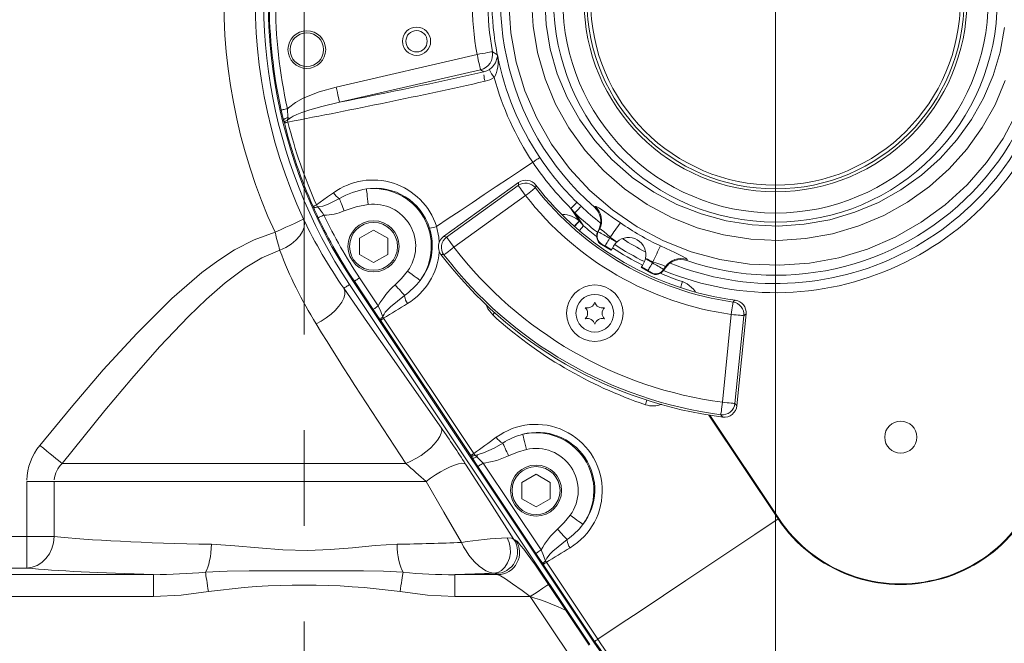
# Model space of a CAD drawing. Units: millimetres. Extents: x 5 to 414, y 4 to 293.
# Drawn here: x 187 to 213, y 148 to 165 of the extents above; entities that cross this region are included whole.
import ezdxf

# ---------------------------------------------------------------- set-up
doc = ezdxf.new("R2010")
doc.units = ezdxf.units.MM
doc.linetypes.add('CENTERX2', pattern=[20.32, 12.7, -2.54, 2.54, -2.54])
doc.styles.add('SLDTEXTSTYLE1', font='TXT', dxfattribs={"width": 0.605})
doc.dimstyles.new('SLDDIMSTYLE0', dxfattribs={"dimtxt": 5.644444, "dimasz": 2.5, "dimexe": 0, "dimexo": 0.0625, "dimgap": 1.411111, "dimtad": 1, "dimtih": 1, "dimtoh": 1, "dimdec": 3, "dimlfac": 12, "dimzin": 12, "dimdsep": 46, "dimtxsty": 'SLDTEXTSTYLE1', "dimsah": 1, "dimcen": 0.09, "dimadec": 0, "dimazin": 0, "dimtfac": 1, "dimtofl": 0, "dimtmove": 0, "dimatfit": 3, "dimfxl": 1, "dimtolj": 1, "dimtzin": 12, "dimarcsym": 0})
doc.dimstyles.new('SLDDIMSTYLE1', dxfattribs={"dimtxt": 5.644444, "dimasz": 2.5, "dimexe": 0, "dimexo": 0.0625, "dimgap": 1.411111, "dimtad": 1, "dimtih": 1, "dimtoh": 1, "dimdec": 0, "dimlfac": 12, "dimzin": 12, "dimdsep": 46, "dimtxsty": 'SLDTEXTSTYLE1', "dimsah": 1, "dimcen": 0.09, "dimadec": 0, "dimazin": 0, "dimtfac": 1, "dimtofl": 0, "dimtmove": 0, "dimatfit": 3, "dimfxl": 1, "dimtolj": 1, "dimtzin": 12, "dimarcsym": 0})

# ---------------------------------------------------------------- blocks, each defined once
blk = doc.blocks.new('*D3')
at = {"color": 5, "linetype": 'Continuous', "lineweight": 0}
for p, q in [((296.744, 165.233), (296.744, 61.914)), ((194.66, 136.054), (194.66, 61.914)), ((296.744, 62.414), (194.66, 62.414))]:
    blk.add_line(p, q, dxfattribs=at)
for points in [[(194.66, 62.414), (197.16, 61.914), (197.16, 62.914)], [(296.744, 62.414), (294.244, 62.914), (294.244, 61.914)]]:
    blk.add_solid(points, dxfattribs=at)
at = {"color": 5, "linetype": 'Continuous', "lineweight": 0, "insert": (228.004, 67.871), "char_height": 4.2333, "attachment_point": 1, "style": 'SLDTEXTSTYLE1'}
blk.add_mtext('{1225}', dxfattribs=at)
blk = doc.blocks.new('*D4')
at = {"color": 5, "linetype": 'Continuous', "lineweight": 0}
for p, q in [((207.16, 165.233), (207.16, 79.82)), ((194.66, 136.054), (194.66, 79.82)), ((194.66, 80.32), (191.16, 80.32)), ((207.16, 80.32), (194.66, 80.32)), ((207.16, 80.32), (210.66, 80.32))]:
    blk.add_line(p, q, dxfattribs=at)
for points in [[(194.66, 80.32), (192.16, 80.82), (192.16, 79.82)], [(207.16, 80.32), (209.66, 79.82), (209.66, 80.82)]]:
    blk.add_solid(points, dxfattribs=at)
at = {"color": 5, "linetype": 'Continuous', "lineweight": 0, "insert": (197.297, 85.777), "char_height": 4.2333, "attachment_point": 1, "style": 'SLDTEXTSTYLE1'}
blk.add_mtext('{150}', dxfattribs=at)
blk = doc.blocks.new('*D5')
at = {"color": 5, "linetype": 'Continuous', "lineweight": 0}
for p, q in [((235.839, 163.859), (235.839, 71.158)), ((194.66, 136.054), (194.66, 71.158)), ((235.839, 71.658), (194.66, 71.658))]:
    blk.add_line(p, q, dxfattribs=at)
for points in [[(194.66, 71.658), (197.16, 71.158), (197.16, 72.158)], [(235.839, 71.658), (233.339, 72.158), (233.339, 71.158)]]:
    blk.add_solid(points, dxfattribs=at)
at = {"color": 5, "linetype": 'Continuous', "lineweight": 0, "insert": (208.561, 77.115), "char_height": 4.2333, "attachment_point": 1, "style": 'SLDTEXTSTYLE1'}
blk.add_mtext('{495}', dxfattribs=at)
blk = doc.blocks.new('*D8')
at = {"color": 5, "linetype": 'Continuous', "lineweight": 0}
for p, q in [((207.16, 254.817), (114.39, 254.817)), ((114.89, 254.817), (114.89, 133.204)), ((171.891, 133.204), (114.39, 133.204))]:
    blk.add_line(p, q, dxfattribs=at)
for points in [[(114.89, 254.817), (114.39, 252.317), (115.39, 252.317)], [(114.89, 133.204), (115.39, 135.704), (114.39, 135.704)]]:
    blk.add_solid(points, dxfattribs=at)
at = {"color": 5, "linetype": 'Continuous', "lineweight": 0, "insert": (109.433, 181.906), "char_height": 4.2333, "attachment_point": 1, "rotation": 90, "style": 'SLDTEXTSTYLE1'}
blk.add_mtext('{1459}', dxfattribs=at)
blk = doc.blocks.new('*D10')
at = {"color": 5, "linetype": 'Continuous', "lineweight": 0}
for p, q in [((121.891, 183.204), (121.891, 61.96)), ((194.66, 136.054), (194.66, 61.96)), ((121.891, 62.46), (194.66, 62.46))]:
    blk.add_line(p, q, dxfattribs=at)
for points in [[(121.891, 62.46), (124.391, 61.96), (124.391, 62.96)], [(194.66, 62.46), (192.16, 62.96), (192.16, 61.96)]]:
    blk.add_solid(points, dxfattribs=at)
at = {"color": 5, "linetype": 'Continuous', "lineweight": 0, "insert": (148.438, 67.917), "char_height": 4.2333, "attachment_point": 1, "style": 'SLDTEXTSTYLE1'}
blk.add_mtext('{873}', dxfattribs=at)

msp = doc.modelspace()

# ---------------------------------------------------------------- linework, layer by layer
at = {"color": 5, "linetype": 'CENTERX2', "lineweight": 0}
msp.add_line((194.660399, 136.053548), (194.660399, 246.538721), dxfattribs=at)
at = {"color": 7, "linetype": 'Continuous', "lineweight": 15}
for p, q in [((195.505662, 162.93444), (199.243712, 163.797435)), ((199.77967, 163.792908), (199.786278, 163.787)), ((199.781224, 163.784099), (199.786278, 163.787)), ((199.781224, 163.784099), (199.787635, 163.779392)), ((199.786278, 163.787), (199.787635, 163.779392)), ((199.337085, 163.392993), (195.599035, 162.529995)), ((199.423986, 163.336058), (199.337085, 163.392993)), ((194.114473, 162.054668), (194.050325, 162.323867)), ((194.212934, 162.359955), (194.221726, 162.123019)), ((194.128843, 161.998351), (194.114473, 162.054668)), ((194.133217, 161.981081), (194.128843, 161.998351)), ((194.221726, 162.123019), (194.218171, 162.056493)), ((194.269103, 162.097913), (194.218171, 162.056493)), ((194.218171, 162.056493), (194.227868, 162.004709)), ((200.346717, 160.399864), (198.357413, 158.96777)), ((198.436445, 158.956036), (200.335659, 160.323274)), ((200.53029, 160.052915), (198.631076, 158.685676)), ((201.89181, 159.877076), (202.003131, 159.770019)), ((194.904774, 159.748204), (194.896921, 159.765986)), ((194.986023, 159.80571), (195.016116, 159.757976)), ((201.95911, 159.379919), (201.736267, 159.713946)), ((201.836968, 159.593997), (201.736267, 159.713946)), ((201.836968, 159.593997), (202.066907, 159.249335)), ((202.356828, 159.747488), (202.378346, 159.765792)), ((201.955198, 159.383451), (201.95911, 159.379919)), ((201.95911, 159.379919), (202.066907, 159.249335)), ((196.123524, 158.924897), (196.498524, 159.141404)), ((196.498524, 159.141404), (196.873524, 158.924897)), ((202.472154, 159.144424), (202.443669, 159.088517)), ((202.443669, 159.088517), (202.459599, 159.093248)), ((202.495665, 159.164024), (202.459599, 159.093248)), ((202.495665, 159.164024), (202.472154, 159.144424)), ((196.123524, 158.491884), (196.123524, 158.924897)), ((196.873524, 158.924897), (196.873524, 158.491884)), ((202.775213, 158.947582), (202.761018, 158.922995)), ((202.761018, 158.922995), (202.946748, 158.815764)), ((202.557295, 158.763451), (202.541365, 158.758719)), ((202.541365, 158.758719), (202.805137, 158.606432)), ((202.812801, 158.619706), (202.642636, 158.71795)), ((202.812801, 158.619706), (202.805137, 158.606432)), ((196.498524, 158.275378), (196.123524, 158.491884)), ((196.873524, 158.491884), (196.498524, 158.275378)), ((203.709475, 158.375402), (203.895205, 158.268171)), ((203.909401, 158.29276), (203.895205, 158.268171)), ((204.816425, 158.358166), (204.811334, 158.330381)), ((203.598994, 158.148097), (203.606658, 158.161372)), ((203.598994, 158.148097), (203.862765, 157.99581)), ((203.776823, 158.063128), (203.606658, 158.161372)), ((204.23662, 158.158883), (204.193358, 158.092262)), ((204.193358, 158.092262), (204.197225, 158.0761)), ((204.231401, 158.128723), (204.197225, 158.0761)), ((204.231401, 158.128723), (204.23662, 158.158883)), ((195.964854, 157.764261), (195.989231, 157.780523)), ((202.337612, 148.211961), (195.964854, 157.764261)), ((196.486971, 157.034449), (195.989231, 157.780523)), ((196.127791, 157.872965), (196.625531, 157.126888)), ((203.862765, 157.99581), (203.858898, 158.01197)), ((202.233629, 148.142588), (195.860871, 157.694888)), ((196.682194, 156.745476), (196.675246, 156.755825)), ((199.075749, 153.157711), (196.682194, 156.745476)), ((196.743918, 156.83153), (196.763347, 156.799617)), ((196.763347, 156.799617), (199.156902, 153.211852)), ((205.754652, 154.572876), (205.989108, 156.901265)), ((206.320562, 156.867889), (206.086106, 154.539503)), ((206.135784, 154.476925), (206.381363, 156.915761)), ((207.231547, 151.476919), (205.392946, 154.232849)), ((205.416088, 154.229156), (207.245857, 151.486466)), ((199.085221, 153.143388), (199.075749, 153.157711)), ((199.117349, 153.094314), (199.085221, 153.143388)), ((199.267599, 152.866487), (199.117349, 153.094314)), ((199.156902, 153.211852), (199.187529, 153.170486)), ((199.187529, 153.170486), (199.254048, 153.179812)), ((199.187529, 153.170486), (199.239917, 153.127119)), ((199.239917, 153.127119), (199.406159, 152.958929)), ((188.237206, 152.948531), (197.358595, 152.948531)), ((200.806085, 150.560411), (199.267599, 152.866487)), ((199.406159, 152.958929), (200.944644, 150.65285)), ((200.434671, 152.445544), (200.809671, 152.662051)), ((200.809671, 152.662051), (201.184671, 152.445544)), ((187.300598, 152.470549), (188.029291, 152.470549)), ((187.300598, 151.006634), (187.300598, 152.470549)), ((197.892768, 152.470549), (188.029291, 152.470549)), ((188.029291, 152.470549), (188.029291, 151.006634)), ((200.434671, 152.012532), (200.434671, 152.445544)), ((201.184671, 152.445544), (201.184671, 152.012532)), ((200.809671, 151.796025), (200.434671, 152.012532)), ((201.184671, 152.012532), (200.809671, 151.796025)), ((178.327523, 151.006634), (187.300598, 151.006634)), ((187.300598, 151.006634), (188.029291, 151.006634)), ((187.300598, 151.006634), (187.300598, 150.174441)), ((201.001308, 150.271438), (200.99436, 150.281789)), ((202.363676, 148.229348), (201.001308, 150.271438)), ((201.063032, 150.357492), (201.082461, 150.325579)), ((201.082461, 150.325579), (202.444829, 148.283489)), ((175.211848, 150.000232), (190.664203, 150.000232)), ((187.300598, 150.174441), (178.385465, 150.174441)), ((190.664203, 150.000232), (190.664203, 149.417698)), ((198.656594, 150.000232), (198.656594, 149.417698)), ((198.656594, 150.000232), (199.7927, 150.000232)), ((201.141225, 149.740576), (201.609861, 149.038123)), ((190.664203, 149.417698), (175.211849, 149.417698)), ((200.657255, 149.417698), (198.656594, 149.417698)), ((201.731447, 147.807561), (200.657255, 149.417698)), ((201.609861, 149.038123), (202.215418, 148.130439)), ((202.337612, 148.211961), (202.363676, 148.229348))]:
    msp.add_line(p, q, dxfattribs=at)
at = {"color": 7, "linetype": 'Continuous', "lineweight": 15, "flags": 128}
for points in [[(213.566448, 162.256223), (213.197314, 161.572503), (212.756981, 160.935573), (212.241001, 160.343825), (211.660888, 159.811183), (211.027315, 159.347256), (210.336808, 158.952864), (209.603941, 158.636776), (208.842487, 158.404934), (208.06027, 158.260887), (207.264145, 158.204488), (206.469221, 158.236821), (205.687792, 158.357838), (204.922386, 158.565081), (204.187274, 158.854653), (203.488526, 159.225722), (202.833514, 159.673308), (202.234383, 160.189201), (201.694866, 160.772914), (201.222668, 161.415659), (200.826896, 162.105446), (200.514085, 162.83259), (200.284075, 163.593113), (200.141504, 164.372439), (200.089329, 165.150955)], [(213.256691, 163.105691), (212.985159, 162.465095), (212.646696, 161.860088), (212.238318, 161.289451), (211.768755, 160.765362), (211.246589, 160.29678), (210.663056, 159.880096), (210.034988, 159.528854), (209.373845, 159.249238), (208.677135, 159.042723), (207.959267, 158.913836), (207.233656, 158.864955), (206.505825, 158.897765), (205.783943, 159.011013), (205.081554, 159.2026), (204.403513, 159.472823), (203.758124, 159.817723), (203.157546, 160.231021), (202.605975, 160.712187), (202.110843, 161.25444), (201.681975, 161.847708), (201.32766, 162.481643), (201.046849, 163.15451), (200.845549, 163.853173), (200.729321, 164.553091), (200.692369, 165.264176)], [(201.039285, 165.262123), (201.07399, 164.596406), (201.183082, 163.941232), (201.3725, 163.285794), (201.63668, 162.65475), (201.969805, 162.060399), (202.366498, 161.51187), (202.823387, 161.009694), (203.331634, 160.562714), (203.362741, 160.538479), (203.93192, 160.147806), (204.543486, 159.82188), (205.185905, 159.566519), (205.853059, 159.384983), (206.538713, 159.277702), (207.230007, 159.246628), (207.919132, 159.292924), (208.600914, 159.415009), (209.262623, 159.610671), (209.888906, 159.874859), (210.483945, 160.206715), (211.036873, 160.600515), (211.529576, 161.041466), (211.972821, 161.534736), (212.35841, 162.07203), (212.676644, 162.63929), (212.932096, 163.240097), (213.119644, 163.863788), (213.237186, 164.513861)], [(199.65213, 163.871511), (199.638539, 163.869045), (199.61141, 163.864125), (199.571672, 163.856918), (199.520689, 163.847672), (199.460208, 163.836702), (199.392303, 163.824387), (199.319304, 163.811144), (199.243712, 163.797435)], [(199.337085, 163.392993), (199.333977, 163.406451), (199.327775, 163.433316), (199.31869, 163.472667), (199.307035, 163.523155), (199.293207, 163.583047), (199.277683, 163.650289), (199.260994, 163.722579), (199.243712, 163.797435)], [(199.572432, 163.399063), (199.639984, 163.453447), (199.657944, 163.471378), (199.733018, 163.573205), (199.781588, 163.719152), (199.783568, 163.753442), (199.782255, 163.776328), (199.781224, 163.784099)], [(199.65213, 163.871511), (199.697024, 163.843701), (199.77967, 163.792908)], [(199.423986, 163.336058), (199.503772, 163.361445), (199.572432, 163.399063)], [(199.696214, 163.190548), (199.585626, 163.129126), (199.457353, 163.08708)], [(194.212934, 162.359955), (194.241403, 162.386695), (194.426426, 162.525418), (194.633036, 162.640258), (195.057985, 162.810549), (195.505662, 162.93444)], [(195.599035, 162.529995), (195.595928, 162.543455), (195.589726, 162.57032), (195.580641, 162.609671), (195.568985, 162.660156), (195.555158, 162.720049), (195.539633, 162.787293), (195.522944, 162.859584), (195.505662, 162.93444)], [(195.599035, 162.529995), (195.123111, 162.419445), (194.80846, 162.331228), (194.600111, 162.261314), (194.461872, 162.205942), (194.370083, 162.161914), (194.309217, 162.126603), (194.269103, 162.097913)], [(194.212934, 162.359955), (194.181887, 162.353063), (194.151982, 162.346427), (194.124316, 162.340288), (194.099907, 162.334871), (194.079651, 162.330376), (194.064292, 162.326966), (194.054396, 162.324771), (194.050325, 162.323867)], [(194.221726, 162.123019), (194.198559, 162.114707), (194.177306, 162.105888), (194.158489, 162.096778), (194.142571, 162.087604), (194.129945, 162.078589), (194.120921, 162.069956), (194.115721, 162.061914), (194.114473, 162.054668)], [(194.218171, 162.056493), (194.198521, 162.048871), (194.180706, 162.04104), (194.165079, 162.03316), (194.151953, 162.025384), (194.14159, 162.017872), (194.134196, 162.010769), (194.129919, 162.004217), (194.128843, 161.998351)], [(194.227868, 162.004709), (194.208171, 161.999792), (194.190137, 161.995291), (194.174112, 161.99129), (194.160402, 161.987868), (194.149271, 161.985089), (194.140933, 161.983008), (194.135547, 161.981662), (194.133217, 161.981081)], [(194.221726, 162.123019), (194.227821, 162.119788), (194.233871, 162.116584), (194.239873, 162.113403), (194.245825, 162.110249), (194.251727, 162.107122), (194.257575, 162.104023), (194.263367, 162.100953), (194.269103, 162.097913)], [(198.167751, 159.23391), (198.481968, 159.443537), (198.798011, 159.654384), (199.115707, 159.866333), (199.434883, 160.079268), (199.755361, 160.293075), (200.076969, 160.507631), (200.399528, 160.722827), (200.722862, 160.938536)], [(200.909238, 161.062876), (200.899381, 161.0563), (200.884698, 161.046505), (200.865552, 161.033732), (200.842426, 161.018302), (200.815897, 161.000604), (200.78663, 160.981079), (200.755357, 160.960214), (200.722862, 160.938536)], [(200.335659, 160.323274), (200.340118, 160.354368), (200.346717, 160.399864)], [(194.986023, 159.80571), (195.28012, 160.017704), (195.437036, 160.130366)], [(196.30871, 160.229874), (196.31042, 160.216167), (196.313833, 160.188806), (196.318833, 160.148732), (196.325247, 160.097316), (196.332857, 160.03632), (196.3414, 159.967839), (196.350585, 159.894218), (196.360095, 159.817983)], [(200.335659, 160.323274), (200.340532, 160.316507), (200.352377, 160.300051), (200.37076, 160.274515), (200.395006, 160.240836), (200.424222, 160.200253), (200.457335, 160.154255), (200.49313, 160.104533), (200.53029, 160.052915)], [(200.53029, 160.052915), (200.580409, 160.092075), (200.628686, 160.129795), (200.673347, 160.164691), (200.712751, 160.195479), (200.745451, 160.22103), (200.770245, 160.240401), (200.786221, 160.252884), (200.792793, 160.25802)], [(200.80516, 160.332923), (200.799962, 160.30163), (200.792793, 160.25802)], [(195.016116, 159.757976), (195.018609, 159.757346), (195.036125, 159.754634), (195.150401, 159.770593), (195.281127, 159.816702), (195.596325, 159.972993)], [(195.596325, 159.972993), (195.606997, 159.943968), (195.619318, 159.910455), (195.633101, 159.872966), (195.64814, 159.832062), (195.664206, 159.788367), (195.681056, 159.742536), (195.698436, 159.695267), (195.716082, 159.647271)], [(194.986023, 159.80571), (194.967482, 159.797442), (194.950505, 159.789875), (194.935419, 159.783149), (194.922513, 159.777395), (194.912034, 159.772724), (194.904185, 159.769224), (194.899115, 159.766964), (194.896921, 159.765986)], [(195.016116, 159.757976), (194.995107, 159.751504), (194.975399, 159.746398), (194.957406, 159.742765), (194.941509, 159.740679), (194.928043, 159.740187), (194.917291, 159.741299), (194.90948, 159.743989), (194.904774, 159.748204)], [(196.360095, 159.817983), (196.035679, 159.751941), (195.716082, 159.647271)], [(202.003131, 159.770019), (201.993843, 159.760179), (201.980307, 159.745839), (201.962888, 159.727387), (201.942058, 159.705323), (201.918382, 159.680242), (201.892502, 159.652824), (201.865116, 159.623814), (201.836968, 159.593997)], [(202.378346, 159.765792), (202.400136, 159.765298), (202.48927, 159.718786), (202.637691, 159.620332), (202.830399, 159.485469), (203.047004, 159.333512)], [(194.641415, 159.430978), (194.624954, 159.423348), (194.580617, 159.4028), (194.510075, 159.370104), (194.415988, 159.326496), (194.301902, 159.273619), (194.172118, 159.213468), (194.031527, 159.148305), (193.885429, 159.080592)], [(194.012712, 158.602612), (194.168868, 158.676472), (194.312844, 158.7677), (194.438454, 158.872373), (194.5403, 158.985992), (194.614006, 159.103676), (194.656405, 159.220367), (194.665674, 159.331053), (194.641415, 159.430978)], [(195.182783, 159.538592), (195.154062, 159.524937), (195.126397, 159.511784), (195.100804, 159.499615), (195.078223, 159.488879), (195.059484, 159.47997), (195.045276, 159.473215), (195.036121, 159.468862), (195.032354, 159.467071)], [(187.647288, 153.42651), (188.478692, 154.436044), (189.331006, 155.427895), (190.215683, 156.397648), (191.1464, 157.322593), (191.941352, 158.010093), (192.366766, 158.327823), (192.81278, 158.615497), (193.328843, 158.882459), (193.885429, 159.080592)], [(194.012712, 158.602612), (193.998616, 158.655544), (193.983807, 158.711157), (193.968377, 158.769101), (193.952424, 158.829008), (193.936048, 158.890503), (193.919354, 158.953197), (193.902445, 159.016693), (193.885429, 159.080592)], [(198.167751, 159.23391), (198.231677, 158.948354), (198.239343, 158.809413)], [(201.958713, 159.122226), (201.965736, 159.130476), (202.015375, 159.188794), (202.066907, 159.249335)], [(202.775213, 158.947582), (202.687354, 159.027397), (202.609044, 159.098799), (202.547485, 159.149448), (202.507753, 159.168874), (202.495665, 159.164024)], [(198.357413, 158.96777), (198.404286, 158.960784), (198.436445, 158.956036)], [(198.436445, 158.956036), (198.441318, 158.949268), (198.453163, 158.932812), (198.471546, 158.907277), (198.495791, 158.873597), (198.525008, 158.833014), (198.558121, 158.787017), (198.593916, 158.737294), (198.631076, 158.685676)], [(202.642636, 158.71795), (202.645582, 158.723053), (202.652711, 158.735402), (202.663778, 158.754569), (202.678404, 158.779901), (202.696086, 158.810528), (202.71622, 158.845402), (202.738114, 158.883323), (202.761018, 158.922995)], [(202.867637, 158.714684), (202.906473, 158.771594), (202.946748, 158.815764)], [(194.012712, 158.602612), (193.537369, 158.403113), (193.094187, 158.137515), (192.564753, 157.742309), (192.066676, 157.305946), (191.59167, 156.844611), (190.824947, 156.038373), (190.088002, 155.203675), (189.371421, 154.351224), (188.237206, 152.948531)], [(198.366829, 158.482824), (198.373445, 158.487903), (198.389527, 158.500249), (198.414485, 158.519407), (198.447403, 158.544677), (198.487069, 158.575127), (198.532027, 158.609641), (198.580625, 158.646946), (198.631076, 158.685676)], [(202.812801, 158.619706), (202.814176, 158.622086), (202.817256, 158.627423), (202.822, 158.635638), (202.828342, 158.646623), (202.836195, 158.660225), (202.84545, 158.676254), (202.855979, 158.694493), (202.867637, 158.714684)], [(204.107731, 158.721101), (204.263389, 158.648553), (204.486598, 158.544942), (204.664863, 158.45944), (204.77953, 158.396057), (204.816425, 158.358166)], [(198.366829, 158.482824), (198.333357, 158.488288), (198.286723, 158.495965)], [(203.709475, 158.375402), (203.685683, 158.304604), (203.661494, 158.256352)], [(204.23662, 158.158883), (204.224518, 158.181746), (204.172434, 158.207158), (204.088304, 158.235855), (203.982634, 158.269129), (203.909401, 158.29276)], [(197.0689, 157.684485), (197.243425, 157.857768), (197.401517, 158.048873)], [(197.736714, 157.804057), (197.72556, 157.812203), (197.703295, 157.828465), (197.670681, 157.852284), (197.628838, 157.882844), (197.5792, 157.919099), (197.523469, 157.959804), (197.463557, 158.003561), (197.401517, 158.048873)], [(203.661494, 158.256352), (203.649836, 158.236158), (203.639306, 158.217922), (203.630051, 158.201893), (203.622199, 158.188291), (203.615857, 158.177306), (203.611113, 158.169088), (203.608032, 158.163753), (203.606658, 158.161372)], [(203.776823, 158.063128), (203.779769, 158.068229), (203.786898, 158.080577), (203.797965, 158.099745), (203.812591, 158.12508), (203.830273, 158.155707), (203.850407, 158.190578), (203.872301, 158.228501), (203.895205, 158.268171)], [(196.127791, 157.872965), (196.101337, 157.855314), (196.075854, 157.838314), (196.05228, 157.822586), (196.031481, 157.808711), (196.01422, 157.797195), (196.001133, 157.788465), (195.9927, 157.782837), (195.989231, 157.780523)], [(204.642587, 157.613366), (204.645987, 157.623653), (204.670013, 157.696368), (204.694957, 157.771858)], [(204.694957, 157.771858), (204.815916, 157.718052), (204.988846, 157.576322), (205.034557, 157.501245)], [(194.973679, 156.654517), (195.111233, 156.724179), (195.245383, 156.808729), (195.371242, 156.905077), (195.48422, 157.009715), (195.5802, 157.118832), (195.655683, 157.228442), (195.707918, 157.334558), (195.735001, 157.433308), (195.735945, 157.521094), (195.710715, 157.594713)], [(195.710715, 157.594713), (195.723089, 157.602968), (195.737292, 157.612445), (195.753322, 157.623139), (195.77118, 157.635053), (195.790864, 157.648186), (195.812374, 157.662535), (195.83571, 157.678105), (195.860871, 157.694888)], [(195.710715, 157.594713), (196.340162, 156.688901), (196.982231, 155.768198), (197.636436, 154.832651), (198.298363, 153.888148)], [(197.323656, 157.40822), (197.304057, 157.429474), (197.279823, 157.455754), (197.25143, 157.486543), (197.219439, 157.521235), (197.184481, 157.559146), (197.147243, 157.599526), (197.108462, 157.641582), (197.0689, 157.684485)], [(197.323656, 157.40822), (196.945718, 157.101318), (196.863064, 157.018877), (196.810492, 156.958028), (196.777767, 156.91248), (196.751133, 156.86096), (196.744697, 156.837421), (196.743918, 156.83153)], [(205.989108, 156.901265), (205.997962, 156.964247), (206.006492, 157.024917), (206.014381, 157.081042), (206.021342, 157.130561), (206.02712, 157.171656), (206.0315, 157.202815), (206.034322, 157.222891), (206.035483, 157.231152)], [(206.035483, 157.231152), (206.059984, 157.251219), (206.094168, 157.279312)], [(196.625531, 157.126888), (196.599076, 157.10924), (196.573594, 157.092238), (196.550019, 157.076512), (196.52922, 157.062634), (196.51196, 157.051121), (196.498873, 157.042389), (196.49044, 157.036764), (196.486971, 157.034449)], [(196.675246, 156.755825), (196.592355, 156.877803), (196.486971, 157.034449)], [(196.625531, 157.126888), (196.688428, 156.982677), (196.743918, 156.83153)], [(199.660449, 156.886883), (199.526999, 157.053845), (199.479041, 157.182822)], [(196.763347, 156.799617), (196.74646, 156.788351), (196.730997, 156.778035), (196.717257, 156.768868), (196.705502, 156.761025), (196.695959, 156.75466), (196.688809, 156.749889), (196.684192, 156.746809), (196.682194, 156.745476)], [(199.660449, 156.886883), (199.701098, 156.934383), (199.712059, 156.947406)], [(205.989108, 156.901265), (206.052391, 156.894892), (206.113349, 156.888753), (206.169741, 156.883075), (206.219496, 156.878066), (206.260785, 156.873909), (206.292091, 156.870755), (206.312265, 156.868723), (206.320562, 156.867889)], [(206.381363, 156.915761), (206.345262, 156.887297), (206.320562, 156.867889)], [(203.713628, 154.507088), (203.734559, 154.576542), (203.748906, 154.626908)], [(205.711101, 154.242607), (205.712191, 154.250875), (205.714841, 154.270976), (205.718955, 154.30217), (205.72438, 154.343312), (205.730918, 154.39289), (205.738328, 154.44908), (205.746337, 154.50982), (205.754652, 154.572876)], [(205.754652, 154.572876), (205.817935, 154.566506), (205.878893, 154.560367), (205.935285, 154.55469), (205.98504, 154.549678), (206.026329, 154.54552), (206.057635, 154.542369), (206.077809, 154.540337), (206.086106, 154.539503)], [(206.086106, 154.539503), (206.106298, 154.514027), (206.135784, 154.476925)], [(205.762535, 154.179804), (205.741062, 154.205983), (205.711101, 154.242607)], [(197.358595, 152.948531), (197.489154, 153.00514), (197.624039, 153.077297), (197.758274, 153.162335), (197.886905, 153.257121), (198.005189, 153.358154), (198.108761, 153.461709), (198.1938, 153.563966), (198.257169, 153.661151), (198.296531, 153.749682), (198.310433, 153.826289), (198.298363, 153.888148)], [(200.458689, 153.721603), (200.46185, 153.708157), (200.468162, 153.681318), (200.477407, 153.642003), (200.489268, 153.591563), (200.503338, 153.531727), (200.519136, 153.464548), (200.536119, 153.392327), (200.553705, 153.317543)], [(187.647288, 153.42651), (187.739718, 153.351619), (187.830256, 153.278261), (187.917045, 153.20794), (187.998309, 153.142097), (188.072382, 153.082077), (188.137748, 153.029116), (188.193067, 152.984293), (188.237206, 152.948531)], [(199.254048, 153.179812), (199.276734, 153.183726), (199.415168, 153.226368), (199.694551, 153.358414), (199.925228, 153.490205)], [(199.925228, 153.490205), (199.937292, 153.463781), (199.952153, 153.431229), (199.969523, 153.393184), (199.989063, 153.350385), (200.010391, 153.30367), (200.033091, 153.253947), (200.056723, 153.202188), (200.080824, 153.149398)], [(200.553705, 153.317543), (200.314398, 153.24566), (200.080824, 153.149398)], [(199.156902, 153.211852), (199.140015, 153.200586), (199.124552, 153.19027), (199.110812, 153.181103), (199.099057, 153.173263), (199.089514, 153.166895), (199.082365, 153.162124), (199.077747, 153.159044), (199.075749, 153.157711)], [(199.187529, 153.170486), (199.168767, 153.161126), (199.151096, 153.153243), (199.134864, 153.146999), (199.120394, 153.142511), (199.107971, 153.139874), (199.097843, 153.139139), (199.090209, 153.140316), (199.085221, 153.143388)], [(199.117349, 153.094314), (199.123496, 153.090367), (199.132895, 153.088788), (199.145315, 153.089612), (199.16045, 153.092824), (199.177929, 153.098342), (199.197324, 153.106031), (199.218157, 153.115702), (199.239917, 153.127119)], [(199.254048, 153.179812), (199.252338, 153.173436), (199.250611, 153.166997), (199.248868, 153.160495), (199.247107, 153.153931), (199.245332, 153.14731), (199.243541, 153.140634), (199.241736, 153.133901), (199.239917, 153.127119)], [(200.080824, 153.149398), (199.769509, 153.028677), (199.434187, 152.960541), (199.406159, 152.958929)], [(197.892768, 152.470549), (198.013362, 152.560676), (198.142173, 152.647644), (198.274689, 152.728411), (198.406269, 152.800147), (198.532306, 152.860341), (198.648384, 152.906882), (198.750439, 152.93814), (198.834896, 152.953023), (198.898798, 152.951009), (198.939906, 152.932169)], [(198.939906, 152.932169), (199.58691, 151.926686), (200.222564, 150.934505)], [(199.267599, 152.866487), (199.271068, 152.868802), (199.279501, 152.87443), (199.292589, 152.883159), (199.309849, 152.894675), (199.330648, 152.908551), (199.354222, 152.924279), (199.379705, 152.941279), (199.406159, 152.958929)], [(198.829372, 150.852171), (198.364958, 151.656148), (197.892768, 152.470549)], [(201.379586, 151.202649), (201.556497, 151.379533), (201.716428, 151.574706)], [(202.053022, 151.331812), (202.041822, 151.339896), (202.019463, 151.356029), (201.986714, 151.379662), (201.944697, 151.409983), (201.894852, 151.445952), (201.838889, 151.486334), (201.778727, 151.529749), (201.716428, 151.574706)], [(207.231547, 151.476919), (207.233334, 151.478111), (207.235121, 151.479303), (207.236909, 151.480496), (207.238699, 151.48169), (207.240487, 151.482882), (207.242277, 151.484077), (207.244067, 151.485271), (207.245857, 151.486466)], [(202.444829, 148.283489), (203.015213, 148.664017), (203.595952, 149.051455), (204.185883, 149.445022), (204.783824, 149.843936), (205.388577, 150.247392), (205.998932, 150.654586), (206.613666, 151.064704), (207.231547, 151.476919)], [(187.300598, 150.174441), (187.440535, 150.193979), (187.575266, 150.243746), (187.699779, 150.321896), (187.809442, 150.425516), (187.900176, 150.550755), (187.968605, 150.692954), (188.012184, 150.846821), (188.029291, 151.006634)], [(199.689024, 150.034725), (199.795845, 150.056896), (199.89631, 150.112417), (199.984437, 150.197982), (200.054983, 150.308504), (200.103749, 150.437399), (200.127832, 150.576998), (200.125799, 150.718994), (200.097773, 150.854935), (200.045419, 150.976732)], [(200.045419, 150.976732), (200.16555, 150.964791), (200.222564, 150.934505)], [(201.634515, 150.92811), (201.614749, 150.949396), (201.5904, 150.975617), (201.561941, 151.006266), (201.529928, 151.04074), (201.494984, 151.078373), (201.457791, 151.118427), (201.419073, 151.160123), (201.379586, 151.202649)], [(192.039861, 150.064813), (192.072238, 150.124013), (192.101916, 150.195797), (192.128344, 150.278841), (192.151033, 150.371601), (192.169562, 150.472362), (192.183588, 150.579258), (192.192851, 150.690307), (192.19718, 150.803451)], [(192.19718, 150.803451), (192.814924, 150.767157), (193.450188, 150.706569), (194.096442, 150.654785), (194.755103, 150.638419), (195.350667, 150.663207), (195.940651, 150.713324), (196.537575, 150.770083), (197.123617, 150.803451)], [(197.280936, 150.064813), (197.248559, 150.124013), (197.218881, 150.195797), (197.192453, 150.278841), (197.169765, 150.371601), (197.151236, 150.472362), (197.13721, 150.579258), (197.127946, 150.690307), (197.123617, 150.803451)], [(199.689024, 150.034725), (199.596327, 150.052433), (199.478723, 150.102021), (199.304034, 150.221268), (199.179554, 150.337929), (199.063794, 150.472037), (199.028608, 150.518501), (198.95151, 150.631373), (198.887374, 150.739414), (198.830084, 150.850676), (198.829372, 150.852171)], [(200.27713, 150.905949), (200.305335, 150.882636), (200.35039, 150.833795), (200.409809, 150.762478), (200.480982, 150.672222), (200.570529, 150.554192), (200.668604, 150.421013), (200.792348, 150.248495), (200.921295, 150.064287), (201.141225, 149.740576)], [(201.634515, 150.92811), (201.257364, 150.620249), (201.177399, 150.539676), (201.126597, 150.480151), (201.095044, 150.435542), (201.069356, 150.384446), (201.063505, 150.361399), (201.063032, 150.357492)], [(200.806085, 150.560411), (200.809553, 150.562726), (200.817986, 150.568351), (200.831074, 150.577083), (200.848334, 150.588597), (200.869133, 150.602474), (200.892708, 150.6182), (200.91819, 150.635202), (200.944644, 150.65285)], [(200.99436, 150.281789), (200.911469, 150.403765), (200.806085, 150.560411)], [(200.944644, 150.65285), (201.007542, 150.508639), (201.063032, 150.357492)], [(201.001308, 150.271438), (201.003306, 150.272771), (201.007923, 150.275851), (201.015073, 150.280622), (201.024616, 150.28699), (201.036371, 150.29483), (201.050111, 150.303997), (201.065573, 150.314313), (201.082461, 150.325579)], [(192.039861, 150.064813), (192.617742, 150.093853), (193.200406, 150.103057), (194.19246, 150.101753), (195.188546, 150.101949), (196.235562, 150.10224), (196.759679, 150.092326), (197.280936, 150.064813)], [(192.039861, 150.064813), (192.046055, 150.024458), (192.05366, 149.974902), (192.062531, 149.917101), (192.072497, 149.852171), (192.083364, 149.781366), (192.094923, 149.70605), (192.106951, 149.62768), (192.119216, 149.547768)], [(197.280936, 150.064813), (197.274743, 150.024458), (197.267137, 149.974902), (197.258266, 149.917101), (197.248301, 149.852171), (197.237433, 149.781366), (197.225874, 149.70605), (197.213846, 149.62768), (197.201582, 149.547768)], [(199.737947, 150.028661), (199.724767, 150.031606), (199.689024, 150.034725)], [(200.657255, 149.417698), (200.437303, 149.579547), (200.184535, 149.757884), (199.996806, 149.883451), (199.866094, 149.964198), (199.804166, 149.996285), (199.7927, 150.000232)], [(200.657255, 149.417698), (200.834765, 149.536123), (200.987669, 149.638131), (201.094771, 149.709584), (201.141225, 149.740576)], [(192.119216, 149.547768), (191.395923, 149.455281), (190.664203, 149.417698)], [(198.656594, 149.417698), (197.929088, 149.454876), (197.201582, 149.547768)], [(202.363676, 148.229348), (202.365673, 148.230681), (202.370291, 148.233761), (202.377441, 148.238532), (202.386984, 148.2449), (202.398739, 148.25274), (202.412479, 148.261907), (202.427941, 148.272223), (202.444829, 148.283489)]]:
    msp.add_lwpolyline(points, dxfattribs=at)
at = {"color": 5, "linetype": 'Continuous', "lineweight": 0}
msp.add_circle((207.160399, 165.233299), 28.71173, dxfattribs=at)
at = {"color": 7, "linetype": 'Continuous', "lineweight": 15}
for centre, radius in [((207.160399, 165.233299), 5.882983), ((207.160399, 165.233299), 5.641502), ((207.160399, 165.233299), 5.078152), ((207.160399, 165.233299), 5), ((207.160399, 165.233299), 4.903775), ((194.728875, 163.926693), 0.5), ((194.728875, 163.926693), 0.445404), ((197.638668, 164.148435), 0.375), ((197.638668, 164.148435), 0.283333), ((196.498524, 158.708391), 0.677917), ((196.498524, 158.708391), 0.63625), ((202.368732, 156.933889), 0.75), ((202.368732, 156.933889), 0.5), ((210.482977, 153.64609), 0.425), ((200.809671, 152.229038), 0.677917), ((200.809671, 152.229038), 0.63625)]:
    msp.add_circle(centre, radius, dxfattribs=at)
at = {"color": 5, "linetype": 'Continuous', "lineweight": 0}
for centre, radius, start, end in [((207.160399, 165.233299), 89.583333, 314.99964397, 90), ((171.89139, 183.203756), 50, 153, 298), ((234.657293, 136.759432), 50, 169, 99)]:
    msp.add_arc(centre, radius, start, end, dxfattribs=at)
at = {"color": 7, "linetype": 'Continuous', "lineweight": 15}
for centre, radius, start, end in [((207.160399, 165.233299), 13.583333, 116.8234554, 213.7089885), ((207.160399, 165.233299), 13.458333, 117.1324712, 213.7089885), ((194.660399, 157.447558), 16.666667, 107.2586154, 180), ((194.660399, 157.447558), 16.665752, 107.1393383, 180), ((194.660399, 157.447558), 16.332876, 106.655382, 180), ((207.160399, 165.233299), 14.631494, 148.3400165, 204.8668643), ((207.160399, 165.233299), 13.798256, 148.3400165, 204.8668643), ((207.160399, 165.233299), 7.291667, 155.3627035, 228.7934516), ((207.160399, 165.233299), 7.291667, 251.2065484, 24.6372965), ((207.160399, 165.233299), 13.42903, 167.4875114, 192.5124886), ((207.160399, 165.233299), 13.262464, 167.4875114, 192.5124886), ((207.160399, 165.233299), 8.045846, 169.7199146, 190.2800854), ((207.160399, 165.233299), 7.519966, 168.9572041, 191.0427959), ((207.160399, 165.233299), 7.630765, 169.7199146, 190.2800854), ((199.239246, 163.800376), 0.418967, 283.5046056, 9.7756072), ((198.858014, 163.612081), 0.944556, 332.5484138, 10.202768), ((199.369848, 163.716068), 0.416963, 9.3902022, 10.6196449), ((207.160399, 165.233299), 7.514615, 191.0966631, 213.7089885), ((161.491027, 333.816059), 174.649191, 281.26192188, 282.54434442), ((200.334658, 163.346163), 0.914761, 185.419078, 196.4527589), ((200.61327, 163.891912), 1.154514, 205.6390338, 217.4087197), ((207.160399, 165.233299), 7.75504, 247.4967085, 345.3495786), ((207.160399, 165.233299), 7.512979, 248.1458779, 345.3495786), ((162.251077, 329.645952), 170.663895, 280.799168, 282.59212275), ((207.160399, 165.233299), 7.738661, 195.3055727, 213.7089885), ((207.160399, 165.233299), 13.427002, 194.0172955, 204.0283078), ((207.160399, 165.233299), 13.329446, 194.0172955, 204.0283078), ((207.15377, 165.228791), 7.730645, 213.7084635, 225.5101555), ((207.103136, 165.195271), 7.445879, 213.7101471, 225.581501), ((196.47926, 158.69292), 1.775523, 18.0137409, 125.9440841), ((200.530193, 160.052231), 0.333629, 38.0844744, 125.6678363), ((200.541364, 160.129609), 0.333054, 37.6221775, 125.762657), ((195.863453, 160.397476), 0.503169, 212.0632481, 237.9344006), ((196.596297, 158.32301), 1.929349, 98.5724103, 121.2179422), ((196.543918, 158.736509), 1.512327, 17.5763254, 98.947368), ((196.498524, 158.708391), 1.533276, 323.8567866, 97.1112589), ((207.160399, 165.233299), 8.08083, 218.0020168, 261.9979832), ((207.160399, 165.233299), 8.025132, 217.6349747, 262.3650253), ((207.160399, 165.233299), 8.41396, 218.0020168, 261.9979832), ((196.722726, 164.664003), 7.04547, 315.3650596, 317.1953556), ((205.435702, 164.343856), 11.490016, 203.5762527, 205.1194154), ((193.75546, 158.629272), 1.692369, 32.5004027, 41.848969), ((195.182335, 160.860966), 1.325874, 270.0193488, 293.7384605), ((196.498524, 158.708391), 1.118195, 323.8567866, 97.1112589), ((207.160399, 165.233299), 7.75504, 226.6504214, 232.5032915), ((207.160399, 165.233299), 7.512979, 226.6504214, 231.7948391), ((202.027364, 159.372041), 0.499647, 332.8993349, 48.7464708), ((202.048833, 159.389113), 0.500466, 333.2314075, 48.8210873), ((206.590528, 165.162741), 13.253127, 205.6298811, 214.8225819), ((207.160399, 165.233299), 13.42903, 205.4285536, 213.7089885), ((207.160399, 165.233299), 13.262464, 205.4285536, 213.7089885), ((201.522294, 158.909796), 0.641681, 47.5737319, 90.5734794), ((184.796371, 174.660756), 22.974364, 317.8341268, 318.3198347), ((184.887747, 174.558285), 22.843253, 317.8709051, 318.3592989), ((231.511919, 139.03328), 34.962518, 144.5039117, 145.2783572), ((207.142481, 165.202249), 7.156466, 235.0908847, 244.9090057), ((196.546801, 158.733922), 1.510362, 321.9834362, 17.7028969), ((197.895758, 159.970077), 0.784807, 276.5765035, 290.2778557), ((207.160399, 165.233299), 7.858211, 229.5958974, 232.8656876), ((202.682711, 158.979971), 0.250221, 153.0825079, 239.9191685), ((195.338992, 146.170247), 14.755305, 59.8008418, 61.1459932), ((198.551916, 158.697429), 0.33304, 125.7339069, 217.2236969), ((198.6318, 158.68557), 0.33364, 125.8402966, 217.4217435), ((203.264565, 158.485518), 0.458333, 132.2304285, 133.9013673), ((203.264564, 158.485516), 0.458334, 347.7695773, 132.2300596), ((207.160399, 165.233299), 7.512979, 237.3825168, 242.6244531), ((204.748185, 162.693115), 11.489371, 200.8712962, 211.7073864), ((196.472728, 158.702559), 1.772971, 301.5232713, 355.2932904), ((207.160399, 165.233299), 10.752707, 217.5120202, 262.4879798), ((207.160399, 165.233299), 7.858211, 236.6274767, 243.343697), ((207.160399, 165.233299), 7.75504, 236.6411255, 243.355287), ((172.321293, 173.21003), 34.933272, 334.7212931, 335.4941173), ((207.160399, 165.233299), 11.141535, 217.2075667, 262.7924333), ((207.160399, 165.233299), 11.085837, 217.5120202, 262.4879798), ((203.264565, 158.485518), 0.458333, 346.0986327, 347.7695715), ((204.650942, 157.857261), 0.499707, 71.2783677, 147.0952977), ((204.654968, 157.884461), 0.500465, 71.1789061, 146.7117235), ((203.983703, 158.228844), 0.250221, 240.0807123, 326.9169541), ((200.874155, 152.772864), 6.270976, 58.0420897, 61.2001597), ((196.185781, 159.012627), 1.966948, 305.3449626, 322.0453104), ((207.160399, 165.233299), 7.858211, 247.1343124, 251.7151868), ((198.375722, 156.187875), 1.986863, 131.1270814, 151.7489073), ((197.755797, 157.443497), 0.436385, 187.9976316, 215.3160452), ((205.988567, 156.900838), 0.333629, 354.3289259, 81.9159839), ((206.049997, 156.949206), 0.333049, 354.2366347, 82.3786529), ((202.168047, 157.281484), 0.208333, 255.5729445, 344.4276711), ((201.967362, 156.933888), 0.208332, 315.5729424, 44.4270576), ((202.56942, 157.28149), 0.208337, 195.5738686, 284.4259283), ((202.7701, 156.933889), 0.208331, 135.5726366, 224.4273634), ((196.826232, 156.678903), 0.173408, 118.338677, 150.5399036), ((207.343906, 165.330017), 11.415867, 227.6970436, 251.4578132), ((202.168049, 156.586294), 0.208332, 15.5735497, 104.4276048), ((202.569417, 156.586292), 0.208334, 75.573032, 164.4268217), ((304.565303, 224.648518), 128.973511, 211.81855962, 213.77465782), ((203.912556, 155.085858), 0.612003, 251.0317725, 292.0106994), ((205.754198, 154.573451), 0.33364, 262.5782913, 354.160031), ((205.804415, 154.510196), 0.333036, 262.7757295, 354.2652043), ((173.268766, 136.40514), 30.531134, 32.7733544, 34.9346522), ((200.800038, 152.222798), 1.763899, 301.0775449, 126.3334642), ((200.12604, 153.876869), 0.438429, 212.1785637, 242.7402336), ((200.920026, 151.93264), 1.848144, 104.4551458, 122.5658751), ((200.849196, 152.255401), 1.517315, 322.5036787, 104.9139058), ((200.809671, 152.229038), 1.533276, 324.1850693, 103.2329077), ((188.819668, 152.459479), 1.519745, 140.4826696, 178.2921357), ((200.809671, 152.229038), 1.118195, 324.1850693, 103.2329077), ((210.482977, 153.64609), 9.791667, 213.7089885, 358.2910115), ((210.482977, 153.64609), 9.916667, 239.5776622, 358.2910115), ((210.482977, 153.64609), 3.908593, 213.7089885, 358.2910115), ((210.482977, 153.64609), 3.891392, 213.7089885, 358.2910115), ((188.712975, 152.453356), 0.686698, 133.8550253, 174.6295663), ((210.360754, 166.945081), 19.103999, 227.1095447, 229.2592465), ((200.493629, 152.533233), 1.969275, 305.4043588, 322.3598547), ((200.792133, 137.904345), 13.095748, 93.2687564, 98.6198441), ((202.671793, 149.731793), 1.95786, 131.3006336, 151.9041975), ((199.733187, 150.613786), 0.585145, 270.4660416, 33.2448481), ((199.787165, 150.585581), 0.585407, 270.5417327, 33.1790522), ((202.068639, 150.965041), 0.438423, 188.0298591, 215.2395138), ((201.145357, 150.204854), 0.173423, 118.3400258, 150.5384081), ((190.442521, 168.437282), 18.441776, 270.6887474, 274.9689157), ((198.573367, 162.355978), 12.358928, 263.99734, 270.385844), ((194.657575, 131.265686), 18.458236, 82.0779906, 97.904309), ((198.526561, 142.542625), 7.197672, 64.6355473, 72.7809667), ((213.702976, 146.413855), 6.142481, 206.9697673, 21.0302327), ((210.482977, 153.64609), 9.760336, 213.7089885, 227.1250991), ((210.482977, 153.64609), 9.66278, 213.7089885, 227.1250991)]:
    msp.add_arc(centre, radius, start, end, dxfattribs=at)
for centre, major_axis, ratio, start_param, end_param in [((202.666691, 158.975214), (0.23993, 0.071263), 0.998844816, 2.382244034, 3.899494397), ((207.155933, 165.225563), (3.827654, 6.629692), 0.999989488, 3.055948647, 3.084546176), ((202.640947, 158.715026), (0.083754, -0.048355), 0.034920828, 1.570796327, 3.108515133), ((207.155933, 165.225563), (3.827654, 6.629692), 0.999989488, 3.198639131, 3.22723666), ((203.775134, 158.060203), (0.083754, -0.048355), 0.034920828, 0.03307752, 1.570796327), ((203.987592, 158.212592), (-0.058249, 0.243417), 0.998844816, 2.383690911, 3.900941273), ((201.778449, 161.717019), (13.864451, 9.249582), 0.086176334, 4.285483546, 4.33418352), ((205.623118, 155.95414), (13.864451, 9.249582), 0.086176334, 1.949629599, 1.997701761), ((194.660399, 151.220632), (7.583333, 0), 0.058166876, 3.648125655, 4.381567524), ((194.660399, 151.220632), (7.583333, 0), 0.058166876, 5.043210436, 5.294459526), ((291.758052, 150.817433), (91.833005, -0.442019), 0.043685296, 3.222320399, 3.229397625), ((206.097563, 155.242981), (13.864451, 9.249582), 0.086176334, 4.285483546, 4.333555708), ((194.660399, 150.388441), (8.416667, 0), 0.052407779, 3.648125655, 4.217657327), ((194.660399, 150.388441), (8.416667, 0), 0.052407779, 5.207120634, 5.352719424), ((291.758052, 150.234899), (92.318056, -0.117183), 0.043559387, 3.222011797, 3.229089023)]:
    msp.add_ellipse(centre, major_axis=major_axis, ratio=ratio, start_param=start_param, end_param=end_param, dxfattribs=at)

# ---------------------------------------------------------------- dimensions: what is measured, and where the dimension line sits
at = {"color": 5, "linetype": 'Continuous', "lineweight": 0}
dim = msp.add_linear_dim(base=(114.890161, 133.203756), p1=(207.160399, 254.816632), p2=(171.89139, 133.203756), angle=90, dimstyle='SLDDIMSTYLE1', override={"dimtxt": 5.644444, "dimexe": 0.5, "dimexo": 0, "dimgap": 1, "dimtih": 1, "dimtoh": 1, "dimlfac": 20, "dimzin": 12, "dimtzin": 12}, dxfattribs=at)
dim.commit()
dim.dimension.update_dxf_attribs({"geometry": '*D8', "text_midpoint": (114.890161, 188.175873), "dimtype": 128})
for base, p1, dimstyle, picture, middle in [((194.660399, 62.459683), (121.89139, 183.203756), 'SLDDIMSTYLE1', '*D10', (153.140006, 62.459683)), ((194.660399, 80.320072), (207.160399, 165.233299), 'SLDDIMSTYLE0', '*D4', (201.998954, 80.320072)), ((194.660399, 62.413687), (296.743732, 165.233299), 'SLDDIMSTYLE0', '*D3', (234.273841, 62.413687))]:
    dim = msp.add_linear_dim(base=base, p1=p1, p2=(194.660399, 136.053548), dimstyle=dimstyle, override={"dimtxt": 5.644444, "dimexe": 0.5, "dimexo": 0, "dimgap": 1, "dimtih": 1, "dimtoh": 1, "dimlfac": 20, "dimzin": 12, "dimtzin": 12}, dxfattribs=at)
    dim.commit()
    dim.dimension.update_dxf_attribs({"geometry": picture, "text_midpoint": middle, "dimtype": 128})
dim = msp.add_linear_dim(base=(194.660399, 71.657678), p1=(235.83922, 163.85903), p2=(194.660399, 136.053548), text='495', dimstyle='SLDDIMSTYLE0', override={"dimtxt": 5.644444, "dimexe": 0.5, "dimexo": 0, "dimgap": 1, "dimtih": 1, "dimtoh": 1, "dimlfac": 20, "dimzin": 12, "dimtzin": 12}, dxfattribs=at)
dim.commit()
dim.dimension.update_dxf_attribs({"geometry": '*D5', "text_midpoint": (213.263, 71.657678), "dimtype": 128})

doc.saveas('drawing.dxf')
